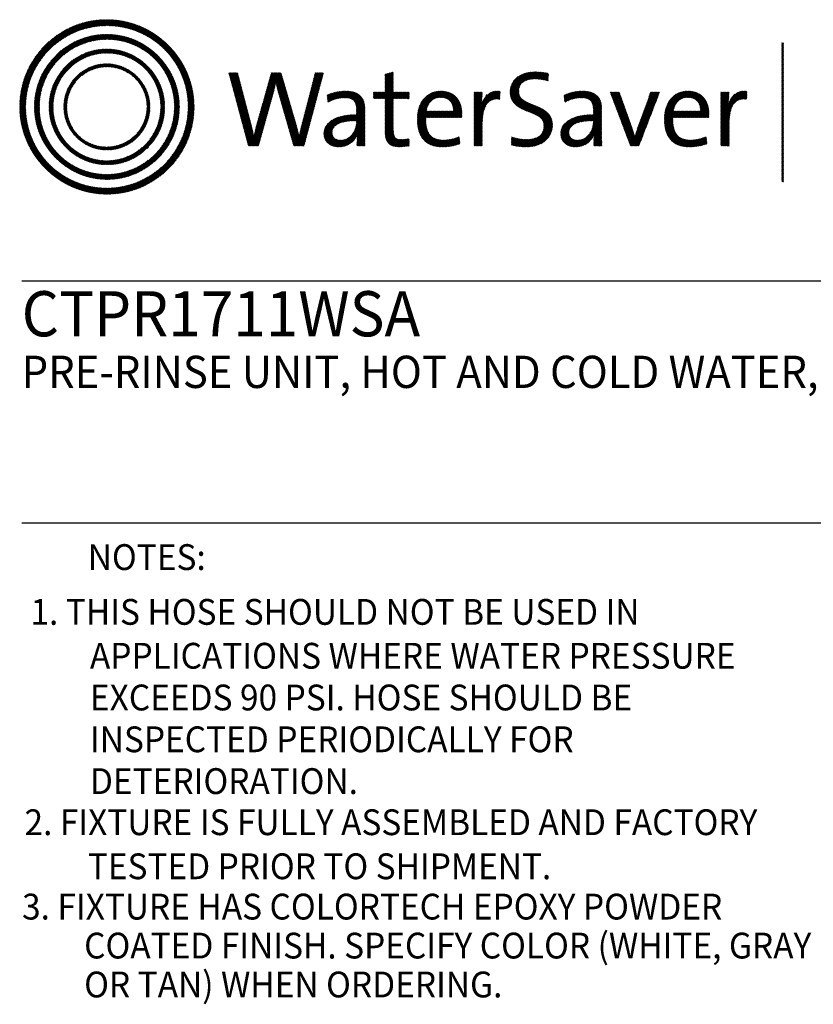
# Model space of a CAD drawing. Extents: x 3.3 to 41.5, y 2 to 51.7.
# Drawn here: x 3.3 to 15.6, y 36.5 to 51.7 of the extents above; entities that cross this region are included whole.
import ezdxf
from ezdxf.enums import TextEntityAlignment as Align

# ---------------------------------------------------------------- set-up
doc = ezdxf.new("R2010")
doc.units = 0
doc.header["$LTSCALE"] = 3
doc.header["$MEASUREMENT"] = 0
doc.layers.get('0').update_dxf_attribs({"linetype": 'CONTINUOUS'})
doc.layers.add('BORDER', color=7, linetype='CONTINUOUS')
doc.layers.add('DIM', color=7, linetype='CONTINUOUS')
doc.styles.add('PLATE', font='ROMAND', dxfattribs={"width": 0.95})
doc.styles.add('ROMAND', font='romand', dxfattribs={"width": 0.95})
pattern_1 = [(45, (-8.329125, -10.50025), (-0.00088388348, 0.00088388348), [])]

# ---------------------------------------------------------------- blocks, each defined once
blk = doc.blocks.new('CTITLE')
h = blk.add_hatch()
h.set_pattern_fill('ANSI31', color=4, scale=0.01, style=0)
h.set_pattern_definition(pattern_1)
edge = h.paths.add_edge_path()
edge.add_spline(control_points=[(-7.4395, -0.1561), (-7.5887, -0.1561), (-7.7097, -0.2771), (-7.7097, -0.4263), (-7.7097, -0.5756), (-7.5887, -0.6966), (-7.4395, -0.6966), (-7.2903, -0.6966), (-7.1693, -0.5756), (-7.1693, -0.4263), (-7.1693, -0.2771), (-7.2903, -0.1561), (-7.4395, -0.1561), (-7.4395, -0.1561), (-7.4395, -0.1561), (-7.4395, -0.1561)], knot_values=[0, 0, 0, 0, 1, 1, 1, 2, 2, 2, 3, 3, 3, 4, 4, 4, 4.000003, 4.000003, 4.000003, 4.000003], degree=3, periodic=0)
edge = h.paths.add_edge_path(flags=16)
edge.add_spline(control_points=[(-7.4395, -0.6782), (-7.5786, -0.6782), (-7.6914, -0.5654), (-7.6914, -0.4263), (-7.6914, -0.2872), (-7.5786, -0.1745), (-7.4395, -0.1745), (-7.3004, -0.1745), (-7.1876, -0.2872), (-7.1876, -0.4263), (-7.1876, -0.5654), (-7.3004, -0.6782), (-7.4395, -0.6782), (-7.4395, -0.6782), (-7.4395, -0.6782), (-7.4395, -0.6782)], knot_values=[0, 0, 0, 0, 1, 1, 1, 2, 2, 2, 3, 3, 3, 4, 4, 4, 4, 4, 4, 4], degree=3, periodic=0)
edge = h.paths.add_edge_path(flags=0)
edge.add_spline(control_points=[(-7.4395, -0.2017), (-7.5636, -0.2017), (-7.6641, -0.3023), (-7.6641, -0.4263), (-7.6641, -0.5504), (-7.5636, -0.651), (-7.4395, -0.651), (-7.3154, -0.651), (-7.2149, -0.5504), (-7.2149, -0.4263), (-7.2149, -0.3023), (-7.3154, -0.2017), (-7.4395, -0.2017), (-7.4395, -0.2017), (-7.4395, -0.2017), (-7.4395, -0.2017)], knot_values=[0, 0, 0, 0, 1, 1, 1, 2, 2, 2, 3, 3, 3, 4, 4, 4, 4, 4, 4, 4], degree=3, periodic=0)
edge = h.paths.add_edge_path(flags=0)
edge.add_spline(control_points=[(-7.4395, -0.6358), (-7.5551, -0.6358), (-7.6489, -0.542), (-7.6489, -0.4263), (-7.6489, -0.3107), (-7.5551, -0.2169), (-7.4395, -0.2169), (-7.3239, -0.2169), (-7.2301, -0.3107), (-7.2301, -0.4263), (-7.2301, -0.542), (-7.3239, -0.6358), (-7.4395, -0.6358), (-7.4395, -0.6358), (-7.4395, -0.6358), (-7.4395, -0.6358)], knot_values=[0, 0, 0, 0, 1, 1, 1, 2, 2, 2, 3, 3, 3, 4, 4, 4, 4, 4, 4, 4], degree=3, periodic=0)
edge = h.paths.add_edge_path(flags=0)
edge.add_spline(control_points=[(-7.4395, -0.2473), (-7.5384, -0.2473), (-7.6186, -0.3275), (-7.6186, -0.4263), (-7.6186, -0.5252), (-7.5384, -0.6054), (-7.4395, -0.6054), (-7.3406, -0.6054), (-7.2604, -0.5252), (-7.2604, -0.4263), (-7.2604, -0.3275), (-7.3406, -0.2473), (-7.4395, -0.2473), (-7.4395, -0.2473), (-7.4395, -0.2473), (-7.4395, -0.2473)], knot_values=[0, 0, 0, 0, 1, 1, 1, 2, 2, 2, 3, 3, 3, 4, 4, 4, 4.000003, 4.000003, 4.000003, 4.000003], degree=3, periodic=0)
edge = h.paths.add_edge_path(flags=0)
edge.add_spline(control_points=[(-7.4395, -0.5933), (-7.5317, -0.5933), (-7.6064, -0.5185), (-7.6064, -0.4263), (-7.6064, -0.3342), (-7.5317, -0.2594), (-7.4395, -0.2594), (-7.3473, -0.2594), (-7.2726, -0.3342), (-7.2726, -0.4263), (-7.2726, -0.5185), (-7.3473, -0.5933), (-7.4395, -0.5933), (-7.4395, -0.5933), (-7.4395, -0.5933), (-7.4395, -0.5933)], knot_values=[0, 0, 0, 0, 1, 1, 1, 2, 2, 2, 3, 3, 3, 4, 4, 4, 4, 4, 4, 4], degree=3, periodic=0)
edge = h.paths.add_edge_path(flags=0)
edge.add_spline(control_points=[(-7.4395, -0.2929), (-7.5132, -0.2929), (-7.5729, -0.3527), (-7.5729, -0.4263), (-7.5729, -0.5), (-7.5132, -0.5598), (-7.4395, -0.5598), (-7.3658, -0.5598), (-7.3061, -0.5), (-7.3061, -0.4263), (-7.3061, -0.3527), (-7.3658, -0.2929), (-7.4395, -0.2929), (-7.4395, -0.2929), (-7.4395, -0.2929), (-7.4395, -0.2929)], knot_values=[0, 0, 0, 0, 1, 1, 1, 2, 2, 2, 3, 3, 3, 4, 4, 4, 4, 4, 4, 4], degree=3, periodic=0)
edge = h.paths.add_edge_path(flags=0)
edge.add_spline(control_points=[(-7.4395, -0.5507), (-7.5082, -0.5507), (-7.5638, -0.495), (-7.5638, -0.4263), (-7.5638, -0.3577), (-7.5082, -0.302), (-7.4395, -0.302), (-7.3708, -0.302), (-7.3151, -0.3577), (-7.3151, -0.4263), (-7.3151, -0.495), (-7.3708, -0.5507), (-7.4395, -0.5507), (-7.4395, -0.5507), (-7.4395, -0.5507), (-7.4395, -0.5507)], knot_values=[0, 0, 0, 0, 1, 1, 1, 2, 2, 2, 3, 3, 3, 4, 4, 4, 4, 4, 4, 4], degree=3, periodic=0)
h = blk.add_hatch()
h.set_pattern_fill('ANSI31', color=4, scale=0.01, style=0)
h.set_pattern_definition(pattern_1)
h.paths.add_polyline_path([(-5.3422, -0.228), (-5.347, -0.228), (-5.347, -0.6581), (-5.3422, -0.6581)])
h = blk.add_hatch()
h.set_pattern_fill('ANSI31', color=4, scale=0.01, style=0)
h.set_pattern_definition(pattern_1)
edge = h.paths.add_edge_path()
edge.add_spline(control_points=[(-6.8286, -0.5471), (-6.8286, -0.5471), (-6.8604, -0.5471), (-6.8604, -0.5471), (-6.8604, -0.5471), (-6.9072, -0.3844), (-6.9072, -0.3844), (-6.9109, -0.3717), (-6.9136, -0.3596), (-6.9156, -0.3482), (-6.9156, -0.3482), (-6.9159, -0.3482), (-6.9159, -0.3482), (-6.9179, -0.36), (-6.9206, -0.372), (-6.924, -0.3844), (-6.924, -0.3844), (-6.9698, -0.5471), (-6.9698, -0.5471), (-6.9698, -0.5471), (-7.0009, -0.5471), (-7.0009, -0.5471), (-7.0009, -0.5471), (-7.0615, -0.3211), (-7.0615, -0.3211), (-7.0615, -0.3211), (-7.0341, -0.3211), (-7.0341, -0.3211), (-7.0341, -0.3211), (-6.9933, -0.4771), (-6.9933, -0.4771), (-6.9892, -0.4925), (-6.9862, -0.5056), (-6.9839, -0.5196), (-6.9839, -0.5196), (-6.9835, -0.5196), (-6.9835, -0.5196), (-6.9809, -0.5059), (-6.9778, -0.4919), (-6.9742, -0.4791), (-6.9742, -0.4791), (-6.9296, -0.3211), (-6.9296, -0.3211), (-6.9296, -0.3211), (-6.8995, -0.3211), (-6.8995, -0.3211), (-6.8995, -0.3211), (-6.8527, -0.4811), (-6.8527, -0.4811), (-6.8493, -0.4925), (-6.846, -0.5066), (-6.8436, -0.5193), (-6.8436, -0.5193), (-6.8433, -0.5193), (-6.8433, -0.5193), (-6.8413, -0.5073), (-6.8389, -0.4965), (-6.8359, -0.4851), (-6.8359, -0.4851), (-6.7934, -0.3211), (-6.7934, -0.3211), (-6.7934, -0.3211), (-6.7683, -0.3211), (-6.7683, -0.3211), (-6.7683, -0.3211), (-6.8286, -0.5471), (-6.8286, -0.5471)], knot_values=[0, 0, 0, 0, 1, 1, 1, 2, 2, 2, 3, 3, 3, 4, 4, 4, 5, 5, 5, 6, 6, 6, 7, 7, 7, 8, 8, 8, 9, 9, 9, 10, 10, 10, 11, 11, 11, 12, 12, 12, 13, 13, 13, 14, 14, 14, 15, 15, 15, 16, 16, 16, 17, 17, 17, 18, 18, 18, 19, 19, 19, 20, 20, 20, 21, 21, 21, 22, 22, 22, 22], degree=3, periodic=0)
h = blk.add_hatch()
h.set_pattern_fill('ANSI31', color=4, scale=0.01, style=0)
h.set_pattern_definition(pattern_1)
edge = h.paths.add_edge_path()
edge.add_spline(control_points=[(-6.5518, -0.3807), (-6.5518, -0.3807), (-6.5518, -0.3184), (-6.5518, -0.3184)], knot_values=[7, 7, 7, 7, 8, 8, 8, 8], degree=3, periodic=0)
edge.add_spline(control_points=[(-6.5518, -0.3184), (-6.5518, -0.3184), (-6.5769, -0.3255), (-6.5769, -0.3255)], knot_values=[6, 6, 6, 6, 7, 7, 7, 7], degree=3, periodic=0)
edge.add_spline(control_points=[(-6.5769, -0.3255), (-6.5769, -0.3255), (-6.5769, -0.3807), (-6.5769, -0.3807)], knot_values=[5, 5, 5, 5, 6, 6, 6, 6], degree=3, periodic=0)
edge.add_spline(control_points=[(-6.5769, -0.3807), (-6.5769, -0.3807), (-6.613, -0.3807), (-6.613, -0.3807)], knot_values=[4, 4, 4, 4, 5, 5, 5, 5], degree=3, periodic=0)
edge.add_spline(control_points=[(-6.613, -0.3807), (-6.613, -0.3807), (-6.613, -0.4005), (-6.613, -0.4005)], knot_values=[3, 3, 3, 3, 4, 4, 4, 4], degree=3, periodic=0)
edge.add_spline(control_points=[(-6.613, -0.4005), (-6.613, -0.4005), (-6.5769, -0.4005), (-6.5769, -0.4005)], knot_values=[2, 2, 2, 2, 3, 3, 3, 3], degree=3, periodic=0)
edge.add_spline(control_points=[(-6.5769, -0.4005), (-6.5769, -0.4005), (-6.5769, -0.5006), (-6.5769, -0.5006)], knot_values=[1, 1, 1, 1, 2, 2, 2, 2], degree=3, periodic=0)
edge.add_spline(control_points=[(-6.5769, -0.5006), (-6.5769, -0.5351), (-6.5672, -0.5498), (-6.5337, -0.5498)], knot_values=[0, 0, 0, 0, 1, 1, 1, 1], degree=3, periodic=0)
edge.add_spline(control_points=[(-6.5337, -0.5498), (-6.5233, -0.5498), (-6.5116, -0.5485), (-6.5029, -0.5464)], knot_values=[15, 15, 15, 15, 16, 16, 16, 16], degree=3, periodic=0)
edge.add_spline(control_points=[(-6.5029, -0.5464), (-6.5029, -0.5464), (-6.5029, -0.5247), (-6.5029, -0.5247)], knot_values=[14, 14, 14, 14, 15, 15, 15, 15], degree=3, periodic=0)
edge.add_spline(control_points=[(-6.5029, -0.5247), (-6.5096, -0.5267), (-6.5183, -0.5277), (-6.5267, -0.5277), (-6.5464, -0.5277), (-6.5518, -0.52), (-6.5518, -0.4902)], knot_values=[12, 12, 12, 12, 13, 13, 13, 14, 14, 14, 14], degree=3, periodic=0)
edge.add_spline(control_points=[(-6.5518, -0.4902), (-6.5518, -0.4902), (-6.5518, -0.4005), (-6.5518, -0.4005)], knot_values=[11, 11, 11, 11, 12, 12, 12, 12], degree=3, periodic=0)
edge.add_spline(control_points=[(-6.5518, -0.4005), (-6.5518, -0.4005), (-6.5029, -0.4005), (-6.5029, -0.4005)], knot_values=[10, 10, 10, 10, 11, 11, 11, 11], degree=3, periodic=0)
edge.add_spline(control_points=[(-6.5029, -0.4005), (-6.5029, -0.4005), (-6.5029, -0.3807), (-6.5029, -0.3807)], knot_values=[9, 9, 9, 9, 10, 10, 10, 10], degree=3, periodic=0)
edge.add_spline(control_points=[(-6.5029, -0.3807), (-6.5029, -0.3807), (-6.5518, -0.3807), (-6.5518, -0.3807)], knot_values=[8, 8, 8, 8, 9, 9, 9, 9], degree=3, periodic=0)
edge = h.paths.add_edge_path()
edge.add_spline(control_points=[(-6.2799, -0.4226), (-6.2775, -0.4082), (-6.2762, -0.3918), (-6.2762, -0.3807)], knot_values=[5, 5, 5, 5, 6, 6, 6, 6], degree=3, periodic=0)
edge.add_spline(control_points=[(-6.2762, -0.3807), (-6.2762, -0.3807), (-6.3009, -0.3807), (-6.3009, -0.3807)], knot_values=[4, 4, 4, 4, 5, 5, 5, 5], degree=3, periodic=0)
edge.add_spline(control_points=[(-6.3009, -0.3807), (-6.3009, -0.3807), (-6.3009, -0.5471), (-6.3009, -0.5471)], knot_values=[3, 3, 3, 3, 4, 4, 4, 4], degree=3, periodic=0)
edge.add_spline(control_points=[(-6.3009, -0.5471), (-6.3009, -0.5471), (-6.2758, -0.5471), (-6.2758, -0.5471)], knot_values=[2, 2, 2, 2, 3, 3, 3, 3], degree=3, periodic=0)
edge.add_spline(control_points=[(-6.2758, -0.5471), (-6.2758, -0.5471), (-6.2758, -0.4805), (-6.2758, -0.4805)], knot_values=[1, 1, 1, 1, 2, 2, 2, 2], degree=3, periodic=0)
edge.add_spline(control_points=[(-6.2758, -0.4805), (-6.2758, -0.4246), (-6.2584, -0.3965), (-6.2216, -0.4025)], knot_values=[0, 0, 0, 0, 1, 1, 1, 1], degree=3, periodic=0)
edge.add_spline(control_points=[(-6.2216, -0.4025), (-6.2216, -0.4025), (-6.2206, -0.3777), (-6.2206, -0.3777)], knot_values=[8, 8, 8, 8, 9, 9, 9, 9], degree=3, periodic=0)
edge.add_spline(control_points=[(-6.2206, -0.3777), (-6.2554, -0.3737), (-6.2728, -0.3985), (-6.2795, -0.4229)], knot_values=[7, 7, 7, 7, 8, 8, 8, 8], degree=3, periodic=0)
edge.add_spline(control_points=[(-6.2795, -0.4229), (-6.2795, -0.4229), (-6.2799, -0.4226), (-6.2799, -0.4226)], knot_values=[6.00001, 6.00001, 6.00001, 6.00001, 6.99999, 6.99999, 6.99999, 6.99999], degree=3, periodic=0)
edge = h.paths.add_edge_path()
edge.add_spline(control_points=[(-6.0706, -0.3225), (-6.084, -0.3198), (-6.0971, -0.3181), (-6.1111, -0.3181), (-6.1607, -0.3181), (-6.1895, -0.3449), (-6.1895, -0.3807), (-6.1895, -0.452), (-6.0847, -0.4316), (-6.0847, -0.4851), (-6.0847, -0.5159), (-6.1091, -0.5277), (-6.1383, -0.5277), (-6.154, -0.5277), (-6.1714, -0.524), (-6.1844, -0.5193)], knot_values=[2, 2, 2, 2, 3, 3, 3, 4, 4, 4, 5, 5, 5, 6, 6, 6, 7, 7, 7, 7], degree=3, periodic=0)
edge.add_spline(control_points=[(-6.1844, -0.5193), (-6.1844, -0.5193), (-6.1858, -0.5444), (-6.1858, -0.5444)], knot_values=[1, 1, 1, 1, 2, 2, 2, 2], degree=3, periodic=0)
edge.add_spline(control_points=[(-6.1858, -0.5444), (-6.1734, -0.5477), (-6.1573, -0.5501), (-6.1406, -0.5501)], knot_values=[0, 0, 0, 0, 1, 1, 1, 1], degree=3, periodic=0)
edge.add_spline(control_points=[(-6.1406, -0.5501), (-6.0894, -0.5501), (-6.0583, -0.5217), (-6.0583, -0.4818), (-6.0583, -0.4112), (-6.163, -0.4299), (-6.163, -0.378), (-6.163, -0.3549), (-6.1456, -0.3395), (-6.1128, -0.3395), (-6.0998, -0.3395), (-6.0847, -0.3419), (-6.072, -0.3456)], knot_values=[8, 8, 8, 8, 9, 9, 9, 10, 10, 10, 11, 11, 11, 12, 12, 12, 12], degree=3, periodic=0)
edge.add_spline(control_points=[(-6.072, -0.3456), (-6.072, -0.3456), (-6.0706, -0.3225), (-6.0706, -0.3225)], knot_values=[7, 7, 7, 7, 8, 8, 8, 8], degree=3, periodic=0)
h = blk.add_hatch()
h.set_pattern_fill('ANSI31', color=4, scale=0.01, style=0)
h.set_pattern_definition(pattern_1)
edge = h.paths.add_edge_path()
edge.add_spline(control_points=[(-6.6401, -0.4972), (-6.6401, -0.4972), (-6.6401, -0.4319), (-6.6401, -0.4319)], knot_values=[11, 11, 11, 11, 12, 12, 12, 12], degree=3, periodic=0)
edge.add_spline(control_points=[(-6.6401, -0.4319), (-6.6401, -0.4005), (-6.6532, -0.3777), (-6.699, -0.3777), (-6.7214, -0.3777), (-6.7409, -0.3831), (-6.7566, -0.3901)], knot_values=[9, 9, 9, 9, 10, 10, 10, 11, 11, 11, 11], degree=3, periodic=0)
edge.add_spline(control_points=[(-6.7566, -0.3901), (-6.7566, -0.3901), (-6.7543, -0.4122), (-6.7543, -0.4122)], knot_values=[8, 8, 8, 8, 9, 9, 9, 9], degree=3, periodic=0)
edge.add_spline(control_points=[(-6.7543, -0.4122), (-6.7395, -0.4028), (-6.7194, -0.3978), (-6.7034, -0.3978), (-6.6746, -0.3978), (-6.6655, -0.4119), (-6.6655, -0.437)], knot_values=[6, 6, 6, 6, 7, 7, 7, 8, 8, 8, 8], degree=3, periodic=0)
edge.add_spline(control_points=[(-6.6655, -0.437), (-6.6655, -0.437), (-6.6655, -0.4507), (-6.6655, -0.4507)], knot_values=[5, 5, 5, 5, 6, 6, 6, 6], degree=3, periodic=0)
edge.add_spline(control_points=[(-6.6655, -0.4507), (-6.7305, -0.4507), (-6.7666, -0.4748), (-6.7666, -0.5096), (-6.7666, -0.536), (-6.7475, -0.5501), (-6.7211, -0.5501), (-6.6927, -0.5501), (-6.6712, -0.533), (-6.6632, -0.512)], knot_values=[2, 2, 2, 2, 3, 3, 3, 4, 4, 4, 5, 5, 5, 5], degree=3, periodic=0)
edge.add_spline(control_points=[(-6.6625, -0.512), (-6.6625, -0.512), (-6.6625, -0.512), (-6.6625, -0.512)], knot_values=[1, 1, 1, 1, 1.00001, 1.00001, 1.00001, 1.00001], degree=3, periodic=0)
edge.add_spline(control_points=[(-6.6625, -0.512), (-6.6642, -0.5217), (-6.6642, -0.5343), (-6.6642, -0.5471)], knot_values=[0, 0, 0, 0, 1, 1, 1, 1], degree=3, periodic=0)
edge.add_spline(control_points=[(-6.6642, -0.5471), (-6.6642, -0.5471), (-6.6394, -0.5471), (-6.6394, -0.5471)], knot_values=[13, 13, 13, 13, 14, 14, 14, 14], degree=3, periodic=0)
edge.add_spline(control_points=[(-6.6394, -0.5471), (-6.6401, -0.5323), (-6.6401, -0.5136), (-6.6401, -0.4972)], knot_values=[12, 12, 12, 12, 13, 13, 13, 13], degree=3, periodic=0)
edge = h.paths.add_edge_path(flags=16)
edge.add_spline(control_points=[(-6.6655, -0.4691), (-6.7281, -0.4691), (-6.7415, -0.4889), (-6.7415, -0.5049), (-6.7415, -0.52), (-6.7308, -0.5297), (-6.7144, -0.5297), (-6.685, -0.5297), (-6.6655, -0.5006), (-6.6655, -0.4718), (-6.6655, -0.4718), (-6.6655, -0.4691), (-6.6655, -0.4691)], knot_values=[0, 0, 0, 0, 1, 1, 1, 2, 2, 2, 3, 3, 3, 3.999996, 3.999996, 3.999996, 3.999996], degree=3, periodic=0)
h = blk.add_hatch()
h.set_pattern_fill('ANSI31', color=4, scale=0.01, style=0)
h.set_pattern_definition(pattern_1)
edge = h.paths.add_edge_path()
edge.add_spline(control_points=[(-6.451, -0.4587), (-6.451, -0.4587), (-6.3398, -0.4587), (-6.3398, -0.4587)], knot_values=[0, 0, 0, 0, 1, 1, 1, 1], degree=3, periodic=0)
edge.add_spline(control_points=[(-6.3398, -0.4587), (-6.3392, -0.4537), (-6.3392, -0.4493), (-6.3392, -0.4463), (-6.3392, -0.4095), (-6.3583, -0.3777), (-6.4041, -0.3777), (-6.4503, -0.3777), (-6.4771, -0.4149), (-6.4771, -0.4647), (-6.4771, -0.523), (-6.4503, -0.5501), (-6.4001, -0.5501), (-6.3793, -0.5501), (-6.3606, -0.5464), (-6.3452, -0.5401)], knot_values=[4, 4, 4, 4, 5, 5, 5, 6, 6, 6, 7, 7, 7, 8, 8, 8, 9, 9, 9, 9], degree=3, periodic=0)
edge.add_spline(control_points=[(-6.3452, -0.5401), (-6.3452, -0.5401), (-6.3475, -0.5187), (-6.3475, -0.5187)], knot_values=[3, 3, 3, 3, 4, 4, 4, 4], degree=3, periodic=0)
edge.add_spline(control_points=[(-6.3475, -0.5187), (-6.3599, -0.525), (-6.3783, -0.5293), (-6.3957, -0.5293), (-6.4329, -0.5293), (-6.4527, -0.5086), (-6.451, -0.4587)], knot_values=[1, 1, 1, 1, 2, 2, 2, 3, 3, 3, 3], degree=3, periodic=0)
edge = h.paths.add_edge_path(flags=16)
edge.add_spline(control_points=[(-6.4496, -0.44), (-6.4456, -0.4139), (-6.4289, -0.3968), (-6.4054, -0.3968)], knot_values=[0, 0, 0, 0, 1, 1, 1, 1], degree=3, periodic=0)
edge.add_spline(control_points=[(-6.4054, -0.3968), (-6.38, -0.3968), (-6.3646, -0.4142), (-6.3653, -0.44)], knot_values=[2, 2, 2, 2, 3, 3, 3, 3], degree=3, periodic=0)
edge.add_spline(control_points=[(-6.3653, -0.44), (-6.3653, -0.44), (-6.4496, -0.44), (-6.4496, -0.44)], knot_values=[1, 1, 1, 1, 2, 2, 2, 2], degree=3, periodic=0)
h = blk.add_hatch()
h.set_pattern_fill('ANSI31', color=4, scale=0.01, style=0)
h.set_pattern_definition(pattern_1)
edge = h.paths.add_edge_path()
edge.add_spline(control_points=[(-5.9314, -0.4507), (-5.9963, -0.4507), (-6.0325, -0.4748), (-6.0325, -0.5096), (-6.0325, -0.536), (-6.0134, -0.5501), (-5.9869, -0.5501), (-5.9585, -0.5501), (-5.9371, -0.533), (-5.929, -0.512)], knot_values=[2, 2, 2, 2, 3, 3, 3, 4, 4, 4, 5, 5, 5, 5], degree=3, periodic=0)
edge.add_spline(control_points=[(-5.9284, -0.512), (-5.9284, -0.512), (-5.9284, -0.512), (-5.9284, -0.512)], knot_values=[1, 1, 1, 1, 1.00001, 1.00001, 1.00001, 1.00001], degree=3, periodic=0)
edge.add_spline(control_points=[(-5.9284, -0.512), (-5.93, -0.5217), (-5.93, -0.5343), (-5.93, -0.5471)], knot_values=[0, 0, 0, 0, 1, 1, 1, 1], degree=3, periodic=0)
edge.add_spline(control_points=[(-5.93, -0.5471), (-5.93, -0.5471), (-5.9053, -0.5471), (-5.9053, -0.5471)], knot_values=[13, 13, 13, 13, 14, 14, 14, 14], degree=3, periodic=0)
edge.add_spline(control_points=[(-5.9053, -0.5471), (-5.9059, -0.5323), (-5.9059, -0.5136), (-5.9059, -0.4972)], knot_values=[12, 12, 12, 12, 13, 13, 13, 13], degree=3, periodic=0)
edge.add_spline(control_points=[(-5.9059, -0.4972), (-5.9059, -0.4972), (-5.9059, -0.4319), (-5.9059, -0.4319)], knot_values=[11, 11, 11, 11, 12, 12, 12, 12], degree=3, periodic=0)
edge.add_spline(control_points=[(-5.9059, -0.4319), (-5.9059, -0.4005), (-5.919, -0.3777), (-5.9649, -0.3777), (-5.9873, -0.3777), (-6.0067, -0.3831), (-6.0224, -0.3901)], knot_values=[9, 9, 9, 9, 10, 10, 10, 11, 11, 11, 11], degree=3, periodic=0)
edge.add_spline(control_points=[(-6.0224, -0.3901), (-6.0224, -0.3901), (-6.0201, -0.4122), (-6.0201, -0.4122)], knot_values=[8, 8, 8, 8, 9, 9, 9, 9], degree=3, periodic=0)
edge.add_spline(control_points=[(-6.0201, -0.4122), (-6.0054, -0.4028), (-5.9853, -0.3978), (-5.9692, -0.3978), (-5.9404, -0.3978), (-5.9314, -0.4119), (-5.9314, -0.437)], knot_values=[6, 6, 6, 6, 7, 7, 7, 8, 8, 8, 8], degree=3, periodic=0)
edge.add_spline(control_points=[(-5.9314, -0.437), (-5.9314, -0.437), (-5.9314, -0.4507), (-5.9314, -0.4507)], knot_values=[5, 5, 5, 5, 6, 6, 6, 6], degree=3, periodic=0)
edge = h.paths.add_edge_path(flags=16)
edge.add_spline(control_points=[(-5.9314, -0.4691), (-5.9314, -0.4691), (-5.9314, -0.4718), (-5.9314, -0.4718)], knot_values=[3, 3, 3, 3, 3.99999, 3.99999, 3.99999, 3.99999], degree=3, periodic=0)
edge.add_spline(control_points=[(-5.9314, -0.4718), (-5.9314, -0.5006), (-5.9508, -0.5297), (-5.9802, -0.5297), (-5.9967, -0.5297), (-6.0074, -0.52), (-6.0074, -0.5049), (-6.0074, -0.4889), (-5.994, -0.4691), (-5.9314, -0.4691)], knot_values=[0, 0, 0, 0, 1, 1, 1, 2, 2, 2, 3, 3, 3, 3], degree=3, periodic=0)
h = blk.add_hatch()
h.set_pattern_fill('ANSI31', color=4, scale=0.01, style=0)
h.set_pattern_definition(pattern_1)
edge = h.paths.add_edge_path()
edge.add_spline(control_points=[(-5.8122, -0.4892), (-5.8122, -0.4892), (-5.851, -0.3807), (-5.851, -0.3807)], knot_values=[3, 3, 3, 3, 4, 4, 4, 4], degree=3, periodic=0)
edge.add_spline(control_points=[(-5.851, -0.3807), (-5.851, -0.3807), (-5.8795, -0.3807), (-5.8795, -0.3807)], knot_values=[2, 2, 2, 2, 3, 3, 3, 3], degree=3, periodic=0)
edge.add_spline(control_points=[(-5.8795, -0.3807), (-5.8795, -0.3807), (-5.8165, -0.5471), (-5.8165, -0.5471)], knot_values=[1, 1, 1, 1, 2, 2, 2, 2], degree=3, periodic=0)
edge.add_spline(control_points=[(-5.8165, -0.5471), (-5.8165, -0.5471), (-5.7904, -0.5471), (-5.7904, -0.5471)], knot_values=[0, 0, 0, 0, 1, 1, 1, 1], degree=3, periodic=0)
edge.add_spline(control_points=[(-5.7904, -0.5471), (-5.7904, -0.5471), (-5.7262, -0.3807), (-5.7262, -0.3807)], knot_values=[9, 9, 9, 9, 10, 10, 10, 10], degree=3, periodic=0)
edge.add_spline(control_points=[(-5.7262, -0.3807), (-5.7262, -0.3807), (-5.7536, -0.3807), (-5.7536, -0.3807)], knot_values=[8, 8, 8, 8, 9, 9, 9, 9], degree=3, periodic=0)
edge.add_spline(control_points=[(-5.7536, -0.3807), (-5.7536, -0.3807), (-5.7935, -0.4905), (-5.7935, -0.4905)], knot_values=[7, 7, 7, 7, 8, 8, 8, 8], degree=3, periodic=0)
edge.add_spline(control_points=[(-5.7935, -0.4905), (-5.7968, -0.4996), (-5.7998, -0.5096), (-5.8025, -0.5187)], knot_values=[6, 6, 6, 6, 7, 7, 7, 7], degree=3, periodic=0)
edge.add_spline(control_points=[(-5.8025, -0.5187), (-5.8025, -0.5187), (-5.8028, -0.5187), (-5.8028, -0.5187)], knot_values=[5.000026, 5.000026, 5.000026, 5.000026, 5.999964, 5.999964, 5.999964, 5.999964], degree=3, periodic=0)
edge.add_spline(control_points=[(-5.8028, -0.5187), (-5.8059, -0.5089), (-5.8089, -0.4996), (-5.8122, -0.4892)], knot_values=[4, 4, 4, 4, 5, 5, 5, 5], degree=3, periodic=0)
h = blk.add_hatch()
h.set_pattern_fill('ANSI31', color=4, scale=0.01, style=0)
h.set_pattern_definition(pattern_1)
edge = h.paths.add_edge_path()
edge.add_spline(control_points=[(-5.574, -0.4587), (-5.5733, -0.4537), (-5.5733, -0.4493), (-5.5733, -0.4463), (-5.5733, -0.4095), (-5.5924, -0.3777), (-5.6383, -0.3777), (-5.6845, -0.3777), (-5.7112, -0.4149), (-5.7112, -0.4647), (-5.7112, -0.523), (-5.6845, -0.5501), (-5.6343, -0.5501), (-5.6135, -0.5501), (-5.5948, -0.5464), (-5.5794, -0.5401)], knot_values=[4, 4, 4, 4, 5, 5, 5, 6, 6, 6, 7, 7, 7, 8, 8, 8, 9, 9, 9, 9], degree=3, periodic=0)
edge.add_spline(control_points=[(-5.5794, -0.5401), (-5.5794, -0.5401), (-5.5817, -0.5187), (-5.5817, -0.5187)], knot_values=[3, 3, 3, 3, 4, 4, 4, 4], degree=3, periodic=0)
edge.add_spline(control_points=[(-5.5817, -0.5187), (-5.5941, -0.525), (-5.6125, -0.5293), (-5.6299, -0.5293), (-5.667, -0.5293), (-5.6868, -0.5086), (-5.6851, -0.4587)], knot_values=[1, 1, 1, 1, 2, 2, 2, 3, 3, 3, 3], degree=3, periodic=0)
edge.add_spline(control_points=[(-5.6851, -0.4587), (-5.6851, -0.4587), (-5.574, -0.4587), (-5.574, -0.4587)], knot_values=[0, 0, 0, 0, 1, 1, 1, 1], degree=3, periodic=0)
edge = h.paths.add_edge_path(flags=16)
edge.add_spline(control_points=[(-5.5995, -0.44), (-5.5995, -0.44), (-5.6838, -0.44), (-5.6838, -0.44)], knot_values=[1, 1, 1, 1, 2, 2, 2, 2], degree=3, periodic=0)
edge.add_spline(control_points=[(-5.6838, -0.44), (-5.6798, -0.4139), (-5.663, -0.3968), (-5.6396, -0.3968)], knot_values=[0, 0, 0, 0, 1, 1, 1, 1], degree=3, periodic=0)
edge.add_spline(control_points=[(-5.6396, -0.3968), (-5.6142, -0.3968), (-5.5988, -0.4142), (-5.5995, -0.44)], knot_values=[2, 2, 2, 2, 3, 3, 3, 3], degree=3, periodic=0)
h = blk.add_hatch()
h.set_pattern_fill('ANSI31', color=4, scale=0.01, style=0)
h.set_pattern_definition(pattern_1)
edge = h.paths.add_edge_path()
edge.add_spline(control_points=[(-5.5143, -0.4229), (-5.5143, -0.4229), (-5.5147, -0.4226), (-5.5147, -0.4226)], knot_values=[6.00001, 6.00001, 6.00001, 6.00001, 6.99999, 6.99999, 6.99999, 6.99999], degree=3, periodic=0)
edge.add_spline(control_points=[(-5.5147, -0.4226), (-5.5123, -0.4082), (-5.511, -0.3918), (-5.511, -0.3807)], knot_values=[5, 5, 5, 5, 6, 6, 6, 6], degree=3, periodic=0)
edge.add_spline(control_points=[(-5.511, -0.3807), (-5.511, -0.3807), (-5.5358, -0.3807), (-5.5358, -0.3807)], knot_values=[4, 4, 4, 4, 5, 5, 5, 5], degree=3, periodic=0)
edge.add_spline(control_points=[(-5.5358, -0.3807), (-5.5358, -0.3807), (-5.5358, -0.5471), (-5.5358, -0.5471)], knot_values=[3, 3, 3, 3, 4, 4, 4, 4], degree=3, periodic=0)
edge.add_spline(control_points=[(-5.5358, -0.5471), (-5.5358, -0.5471), (-5.5106, -0.5471), (-5.5106, -0.5471)], knot_values=[2, 2, 2, 2, 3, 3, 3, 3], degree=3, periodic=0)
edge.add_spline(control_points=[(-5.5106, -0.5471), (-5.5106, -0.5471), (-5.5106, -0.4805), (-5.5106, -0.4805)], knot_values=[1, 1, 1, 1, 2, 2, 2, 2], degree=3, periodic=0)
edge.add_spline(control_points=[(-5.5106, -0.4805), (-5.5106, -0.4246), (-5.4932, -0.3965), (-5.4564, -0.4025)], knot_values=[0, 0, 0, 0, 1, 1, 1, 1], degree=3, periodic=0)
edge.add_spline(control_points=[(-5.4564, -0.4025), (-5.4564, -0.4025), (-5.4554, -0.3777), (-5.4554, -0.3777)], knot_values=[8, 8, 8, 8, 9, 9, 9, 9], degree=3, periodic=0)
edge.add_spline(control_points=[(-5.4554, -0.3777), (-5.4902, -0.3737), (-5.5076, -0.3985), (-5.5143, -0.4229)], knot_values=[7, 7, 7, 7, 8, 8, 8, 8], degree=3, periodic=0)
for p, q in [((-7.7035, -0.9652), (-0.0785, -0.9652)), ((-7.7035, -1.7152), (-0.0785, -1.7152))]:
    blk.add_line(p, q)
at = {"style": 'PLATE', "width": 0.95}
for tag, p, height in [('PLATE1', (-7.7035, -1.1652), 0.14), ('DESC1', (-7.7035, -1.3252), 0.1), ('DESC1', (-7.7035, -1.4852), 0.1), ('DESC1', (-7.7035, -1.6452), 0.1), ('PLATE2', (-7.7035, -1.9152), 0.14), ('DESC2', (-7.7035, -2.0752), 0.1), ('DESC2', (-7.7035, -2.2352), 0.1), ('DESC2', (-7.7035, -2.3952), 0.1), ('DWG', (-6.606, -10.0602), 0.14), ('REV', (-2.391, -10.0584), 0.1)]:
    blk.add_attdef(tag, p, '', height=height, dxfattribs=at)

msp = doc.modelspace()

# ---------------------------------------------------------------- block references
at = {"layer": 'BORDER'}
ref = msp.add_blockref('CTITLE', (41.896, 52.501), dxfattribs=dict(at, xscale=5, yscale=5, zscale=5))
ref.add_attrib('PLATE1', 'CTPR1711WSA', (3.378, 46.813), dxfattribs={"layer": '0', "height": 0.7, "style": 'PLATE', "width": 0.95})
ref.add_attrib('DESC1', 'PRE-RINSE UNIT, HOT AND COLD WATER, PANEL MOUNTED ', (3.378, 46.013), dxfattribs={"layer": '0', "height": 0.5, "style": 'PLATE', "width": 0.95})

# ---------------------------------------------------------------- texts
at = {"style": 'ROMAND', "width": 0.95}
for s, height, p in [('2. FIXTURE IS FULLY ASSEMBLED AND FACTORY', 0.39982, (3.422, 39.283)), ('TESTED PRIOR TO SHIPMENT.', 0.39982, (4.403, 38.6)), ('3. FIXTURE HAS COLORTECH EPOXY POWDER ', 0.4, (3.384, 37.975)), ('COATED FINISH. SPECIFY COLOR (WHITE, GRAY ', 0.39992, (4.346, 37.371)), ('OR TAN) WHEN ORDERING.', 0.39992, (4.346, 36.768))]:
    msp.add_text(s, height=height, dxfattribs=at).set_placement(p, align=Align.MIDDLE_LEFT)
at = {"layer": 'DIM', "style": 'ROMAND', "width": 0.95}
for s, p in [('%%uNOTES:', (4.402, 43.592)), ('1. THIS HOSE SHOULD NOT BE USED IN', (3.514, 42.743)), ('APPLICATIONS WHERE WATER PRESSURE', (4.436, 42.063)), ('EXCEEDS 90 PSI. HOSE SHOULD BE ', (4.436, 41.416)), ('INSPECTED PERIODICALLY FOR', (4.436, 40.768)), ('DETERIORATION.', (4.436, 40.12))]:
    msp.add_text(s, height=0.4, dxfattribs=at).set_placement(p, align=Align.TOP_LEFT)

doc.saveas('drawing.dxf')
